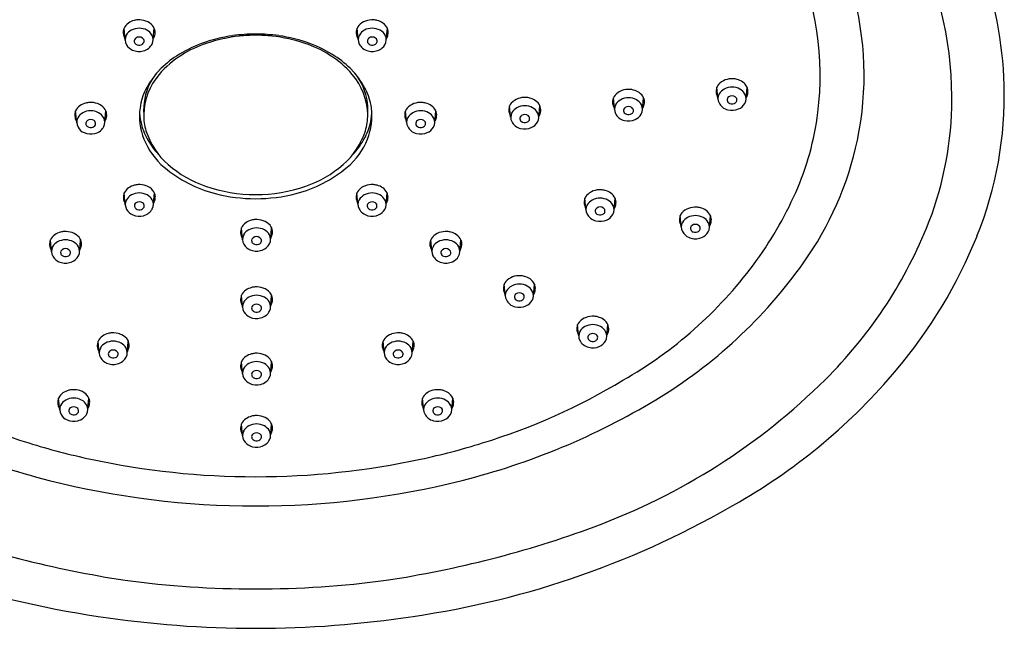
# Model space of a CAD drawing. Units: inches. Extents: x 4156.5 to 4163.5, y 199 to 251.3.
# Drawn here: x 4159 to 4162.9, y 243.5 to 245.9 of the extents above; entities that cross this region are included whole.
import ezdxf

# ---------------------------------------------------------------- set-up
doc = ezdxf.new("R2010")
doc.units = ezdxf.units.IN
doc.header["$LTSCALE"] = 0.64311
doc.header["$MEASUREMENT"] = 0
doc.layers.get('0').update_dxf_attribs({"color": 255, "linetype": 'CONTINUOUS'})

msp = doc.modelspace()

# ---------------------------------------------------------------- linework, layer by layer
for p, q in [((4159.4532, 245.8501), (4159.4489, 245.8975)), ((4159.5646, 245.8559), (4159.5683, 245.8976)), ((4160.3746, 245.8559), (4160.3708, 245.8976)), ((4160.486, 245.8501), (4160.4902, 245.8975)), ((4159.5643, 245.853), (4159.5646, 245.8559)), ((4160.3748, 245.853), (4160.3746, 245.8559)), ((4161.7972, 245.6231), (4161.7935, 245.6649)), ((4161.9086, 245.6173), (4161.9129, 245.6647)), ((4161.3879, 245.581), (4161.3841, 245.6228)), ((4161.4993, 245.5752), (4161.5035, 245.6227)), ((4161.7975, 245.6202), (4161.7972, 245.6231)), ((4160.9776, 245.5494), (4160.9738, 245.5911)), ((4161.089, 245.5436), (4161.0932, 245.591)), ((4161.3882, 245.5781), (4161.3879, 245.581)), ((4159.2617, 245.5238), (4159.2574, 245.5712)), ((4159.3731, 245.5296), (4159.3768, 245.5713)), ((4160.5661, 245.5296), (4160.5623, 245.5713)), ((4160.6774, 245.5238), (4160.6817, 245.5712)), ((4160.9778, 245.5465), (4160.9776, 245.5494)), ((4159.3728, 245.5267), (4159.3731, 245.5296)), ((4160.5663, 245.5267), (4160.5661, 245.5296)), ((4159.454, 245.1991), (4159.4498, 245.2465)), ((4159.5654, 245.2049), (4159.5692, 245.2466)), ((4160.3737, 245.2049), (4160.37, 245.2466)), ((4160.4851, 245.1991), (4160.4894, 245.2465)), ((4161.2754, 245.1843), (4161.2717, 245.2261)), ((4161.3868, 245.1785), (4161.3911, 245.2259)), ((4159.5651, 245.202), (4159.5654, 245.2049)), ((4160.374, 245.202), (4160.3737, 245.2049)), ((4161.2757, 245.1814), (4161.2754, 245.1843)), ((4161.6523, 245.1157), (4161.6485, 245.1574)), ((4161.7636, 245.1099), (4161.7679, 245.1573)), ((4159.9176, 245.0612), (4159.9133, 245.1086)), ((4160.029, 245.067), (4160.0327, 245.1087)), ((4161.6525, 245.1127), (4161.6523, 245.1157)), ((4159.1621, 245.0138), (4159.1579, 245.0612)), ((4159.2735, 245.0196), (4159.2773, 245.0613)), ((4160.0287, 245.064), (4160.029, 245.067)), ((4160.6656, 245.0196), (4160.6619, 245.0613)), ((4160.777, 245.0138), (4160.7813, 245.0612)), ((4159.2733, 245.0167), (4159.2735, 245.0196)), ((4160.6659, 245.0167), (4160.6656, 245.0196)), ((4160.9563, 244.8448), (4160.9525, 244.8866)), ((4161.0676, 244.839), (4161.0719, 244.8864)), ((4159.9176, 244.7948), (4159.9133, 244.8422)), ((4160.029, 244.8006), (4160.0327, 244.8423)), ((4160.9565, 244.8419), (4160.9563, 244.8448)), ((4160.0287, 244.7977), (4160.029, 244.8006)), ((4161.2466, 244.6846), (4161.2428, 244.7264)), ((4161.358, 244.6788), (4161.3622, 244.7262)), ((4161.2468, 244.6817), (4161.2466, 244.6846)), ((4159.3508, 244.6133), (4159.3465, 244.6607)), ((4159.4621, 244.6191), (4159.4659, 244.6609)), ((4160.477, 244.6191), (4160.4732, 244.6609)), ((4160.5884, 244.6133), (4160.5926, 244.6607)), ((4159.4619, 244.6162), (4159.4621, 244.6191)), ((4160.4773, 244.6162), (4160.477, 244.6191)), ((4159.9176, 244.5325), (4159.9133, 244.5799)), ((4160.029, 244.5383), (4160.0327, 244.58)), ((4160.0287, 244.5354), (4160.029, 244.5383)), ((4159.1944, 244.3886), (4159.1902, 244.436)), ((4159.3058, 244.3944), (4159.3096, 244.4362)), ((4160.6333, 244.3944), (4160.6296, 244.4362)), ((4160.7447, 244.3886), (4160.749, 244.436)), ((4159.3056, 244.3915), (4159.3058, 244.3944)), ((4160.6336, 244.3915), (4160.6333, 244.3944)), ((4159.9176, 244.2863), (4159.9133, 244.3337)), ((4160.029, 244.2921), (4160.0327, 244.3338)), ((4160.0287, 244.2892), (4160.029, 244.2921))]:
    msp.add_line(p, q)
for centre, radius, start, end in [((4161.2628, 245.6185), 1.4597, 358.6934, 25.5696), ((4161.0343, 245.7093), 1.1675, 352.8544, 24.5468), ((4161.3468, 245.6269), 1.5832, 1.6651, 20.0613), ((4161.1417, 245.7112), 1.234, 348.0556, 16.0032), ((4159.5076, 245.8573), 0.0733, 104.8599, 124.3746), ((4159.5078, 245.8565), 0.0741, 93.3377, 104.8599), ((4159.5082, 245.8489), 0.0817, 70.7005, 93.3377), ((4159.5146, 245.8673), 0.0622, 40.5133, 70.7005), ((4160.4245, 245.8673), 0.0622, 109.2995, 139.4867), ((4160.4309, 245.8489), 0.0817, 86.6623, 109.2995), ((4160.4314, 245.8565), 0.0741, 75.1401, 86.6623), ((4160.4316, 245.8573), 0.0733, 55.6254, 75.1401), ((4159.4885, 245.8807), 0.0431, 163.2243, 193.1205), ((4159.4782, 245.8837), 0.0324, 154.8875, 163.2243), ((4159.4948, 245.876), 0.0506, 124.3746, 154.8875), ((4159.5003, 245.8466), 0.0487, 117.8723, 151.0348), ((4159.5086, 245.8319), 0.0657, 61.968, 118.303), ((4159.5159, 245.8454), 0.0503, 30.0238, 61.968), ((4159.5304, 245.8808), 0.0415, 5.594, 40.5133), ((4160.4087, 245.8808), 0.0415, 139.4867, 174.406), ((4160.4233, 245.8454), 0.0503, 118.032, 149.9762), ((4160.4305, 245.8319), 0.0657, 61.697, 118.032), ((4160.4389, 245.8466), 0.0487, 28.9652, 62.1277), ((4160.4444, 245.876), 0.0506, 25.1125, 55.6254), ((4160.4609, 245.8837), 0.0324, 16.7757, 25.1125), ((4160.4507, 245.8807), 0.0431, 346.8795, 16.7757), ((4159.4944, 245.882), 0.0491, 193.1205, 211.8324), ((4159.4916, 245.8521), 0.0385, 152.008, 210.4431), ((4159.5026, 245.8471), 0.0135, 121.3903, 193.654), ((4159.5086, 245.84), 0.0228, 55.001, 125.0015), ((4159.5127, 245.8458), 0.0157, 26.6089, 55.001), ((4159.5148, 245.8468), 0.0133, 321.3809, 26.6089), ((4159.5276, 245.8522), 0.0367, 331.9505, 30.0238), ((4159.5059, 245.8896), 0.0677, 330.1054, 334.2888), ((4159.5178, 245.8839), 0.0545, 334.2888, 346.2299), ((4159.5305, 245.8808), 0.0414, 346.2299, 5.594), ((4159.9614, 245.2785), 0.5954, 97.9894, 110.2195), ((4159.9729, 245.2457), 0.6243, 96.1881, 108.5645), ((4159.9694, 245.2296), 0.645, 89.985, 98.0919), ((4159.9665, 245.3047), 0.565, 89.6905, 96.1881), ((4159.9697, 245.2296), 0.645, 81.9081, 90.015), ((4159.9726, 245.3047), 0.565, 83.8119, 90.3095), ((4159.9663, 245.2457), 0.6243, 71.4355, 83.8119), ((4159.9778, 245.2785), 0.5954, 69.7805, 82.0106), ((4160.4087, 245.8808), 0.0414, 174.406, 193.7701), ((4160.4213, 245.8839), 0.0545, 193.7701, 205.7112), ((4160.4333, 245.8896), 0.0677, 205.7112, 209.8946), ((4160.4116, 245.8522), 0.0367, 149.9762, 208.0495), ((4160.4243, 245.8468), 0.0133, 153.3911, 218.6191), ((4160.4264, 245.8458), 0.0157, 124.999, 153.3911), ((4160.4305, 245.84), 0.0228, 54.9985, 124.999), ((4160.4365, 245.8471), 0.0135, 346.346, 58.6097), ((4160.4475, 245.8521), 0.0385, 329.5569, 27.992), ((4160.4448, 245.882), 0.0491, 328.1676, 346.8795), ((4159.5028, 245.8584), 0.0513, 210.2277, 246.9448), ((4159.5087, 245.8709), 0.0651, 246.4708, 284.3136), ((4159.5038, 245.8474), 0.0148, 193.654, 235.9587), ((4159.5087, 245.8546), 0.0235, 235.9587, 290.3869), ((4159.5103, 245.8505), 0.0191, 290.3869, 321.3809), ((4159.514, 245.8576), 0.0509, 282.1415, 309.8904), ((4159.5113, 245.8608), 0.0551, 309.8904, 331.9505), ((4159.9259, 245.3734), 0.494, 110.1595, 123.0669), ((4159.9201, 245.403), 0.4584, 108.5645, 122.0093), ((4160.0191, 245.403), 0.4584, 57.9907, 71.4355), ((4160.0133, 245.3734), 0.494, 56.9331, 69.8405), ((4160.4278, 245.8608), 0.0551, 208.0495, 230.1096), ((4160.4251, 245.8576), 0.0509, 230.1096, 257.8585), ((4160.4289, 245.8505), 0.0191, 218.6191, 249.6131), ((4160.4305, 245.8709), 0.0651, 255.6864, 293.5292), ((4160.4304, 245.8546), 0.0235, 249.6131, 304.0413), ((4160.4353, 245.8474), 0.0148, 304.0413, 346.346), ((4160.4364, 245.8584), 0.0513, 293.0552, 329.7723), ((4159.887, 245.4559), 0.3959, 122.0093, 139.1301), ((4159.8694, 245.4604), 0.3904, 123.0848, 136.0721), ((4160.0522, 245.4559), 0.3959, 40.8699, 57.9907), ((4160.0697, 245.4604), 0.3904, 43.9279, 56.9152), ((4159.7769, 245.5511), 0.2504, 139.1301, 178.8021), ((4159.8405, 245.4974), 0.3442, 143.5736, 152.3691), ((4159.7153, 245.5994), 0.183, 133.9406, 153.8841), ((4160.2239, 245.5994), 0.183, 26.1159, 46.0594), ((4160.1622, 245.5511), 0.2504, 1.1979, 40.8699), ((4160.0986, 245.4974), 0.3442, 27.6309, 36.4264), ((4161.8472, 245.6346), 0.0622, 109.2995, 139.4867), ((4161.8536, 245.6162), 0.0817, 86.6623, 109.2995), ((4161.854, 245.6238), 0.0741, 75.1401, 86.6623), ((4161.8542, 245.6245), 0.0733, 55.6254, 75.1401), ((4159.7334, 245.5535), 0.2233, 152.3691, 172.4169), ((4159.7699, 245.5726), 0.2438, 153.8841, 183.8196), ((4160.1693, 245.5726), 0.2438, 356.1804, 26.1159), ((4160.2058, 245.5535), 0.2233, 7.5831, 27.6309), ((4161.4443, 245.5741), 0.0817, 86.6623, 109.2995), ((4161.4447, 245.5817), 0.0741, 75.1401, 86.6623), ((4161.8314, 245.648), 0.0415, 139.4867, 174.406), ((4161.846, 245.6127), 0.0503, 118.032, 149.9762), ((4161.8532, 245.5991), 0.0657, 61.697, 118.032), ((4161.8615, 245.6138), 0.0487, 28.9652, 62.1277), ((4161.867, 245.6432), 0.0506, 25.1125, 55.6254), ((4161.8836, 245.651), 0.0324, 16.7757, 25.1125), ((4161.8733, 245.6479), 0.0431, 346.8795, 16.7757), ((4161.4547, 245.63), 1.4752, 337.9422, 1.6651), ((4161.0275, 245.5608), 0.0622, 109.2995, 139.4867), ((4161.0339, 245.5424), 0.0817, 86.6623, 109.2995), ((4161.0344, 245.5501), 0.0741, 75.1401, 86.6623), ((4161.0346, 245.5508), 0.0733, 55.6254, 75.1401), ((4161.4221, 245.6059), 0.0415, 139.4867, 174.406), ((4161.4378, 245.5925), 0.0622, 109.2995, 139.4867), ((4161.4366, 245.5706), 0.0503, 118.032, 149.9762), ((4161.4438, 245.557), 0.0657, 61.697, 118.032), ((4161.4449, 245.5825), 0.0733, 55.6254, 75.1401), ((4161.4522, 245.5718), 0.0487, 28.9652, 62.1277), ((4161.4577, 245.6012), 0.0506, 25.1125, 55.6254), ((4161.4742, 245.6089), 0.0324, 16.7757, 25.1125), ((4161.464, 245.6058), 0.0431, 346.8795, 16.7757), ((4161.8314, 245.648), 0.0414, 174.406, 193.7701), ((4161.844, 245.6511), 0.0545, 193.7701, 205.7112), ((4161.8559, 245.6569), 0.0677, 205.7112, 209.8946), ((4161.8342, 245.6195), 0.0367, 149.9762, 208.0495), ((4161.847, 245.6141), 0.0133, 153.3911, 218.6191), ((4161.8491, 245.613), 0.0157, 124.999, 153.3911), ((4161.8532, 245.6072), 0.0228, 54.9985, 124.999), ((4161.8592, 245.6143), 0.0135, 346.346, 58.6097), ((4161.8702, 245.6194), 0.0385, 329.5569, 27.992), ((4161.8675, 245.6493), 0.0491, 328.1676, 346.8795), ((4159.3033, 245.5497), 0.0506, 124.3746, 154.8875), ((4159.3161, 245.531), 0.0733, 104.8599, 124.3746), ((4159.3163, 245.5302), 0.0741, 93.3377, 104.8599), ((4159.3167, 245.5226), 0.0817, 70.7005, 93.3377), ((4159.3232, 245.541), 0.0622, 40.5133, 70.7005), ((4159.3389, 245.5545), 0.0415, 5.594, 40.5133), ((4159.7552, 245.5506), 0.2453, 172.4169, 201.913), ((4160.1839, 245.5506), 0.2453, 338.087, 7.5831), ((4160.6002, 245.5545), 0.0415, 139.4867, 174.406), ((4160.616, 245.541), 0.0622, 109.2995, 139.4867), ((4160.6224, 245.5226), 0.0817, 86.6623, 109.2995), ((4160.6229, 245.5302), 0.0741, 75.1401, 86.6623), ((4160.6231, 245.531), 0.0733, 55.6254, 75.1401), ((4160.6359, 245.5497), 0.0506, 25.1125, 55.6254), ((4161.0117, 245.5743), 0.0414, 174.406, 193.7701), ((4161.0117, 245.5743), 0.0415, 139.4867, 174.406), ((4161.0263, 245.5389), 0.0503, 118.032, 149.9762), ((4161.0335, 245.5254), 0.0657, 61.697, 118.032), ((4161.0419, 245.5401), 0.0487, 28.9652, 62.1277), ((4161.0474, 245.5695), 0.0506, 25.1125, 55.6254), ((4161.0639, 245.5773), 0.0324, 16.7757, 25.1125), ((4161.0537, 245.5742), 0.0431, 346.8795, 16.7757), ((4161.422, 245.6059), 0.0414, 174.406, 193.7701), ((4161.4347, 245.609), 0.0545, 193.7701, 205.7112), ((4161.4466, 245.6148), 0.0677, 205.7112, 209.8946), ((4161.4249, 245.5774), 0.0367, 149.9762, 208.0495), ((4161.4377, 245.572), 0.0133, 153.3911, 218.6191), ((4161.4398, 245.5709), 0.0157, 124.999, 153.3911), ((4161.4438, 245.5651), 0.0228, 54.9985, 124.999), ((4161.4499, 245.5722), 0.0135, 346.346, 58.6097), ((4161.4608, 245.5773), 0.0385, 329.5569, 27.992), ((4161.4581, 245.6072), 0.0491, 328.1676, 346.8795), ((4161.8505, 245.6281), 0.0551, 208.0495, 230.1096), ((4161.8478, 245.6249), 0.0509, 230.1096, 257.8585), ((4161.8515, 245.6177), 0.0191, 218.6191, 249.6131), ((4161.8531, 245.6382), 0.0651, 255.6864, 293.5292), ((4161.8531, 245.6219), 0.0235, 249.6131, 304.0413), ((4161.858, 245.6146), 0.0148, 304.0413, 346.346), ((4161.859, 245.6257), 0.0513, 293.0552, 329.7723), ((4161.3826, 245.6157), 1.3398, 337.6881, 358.6934), ((4159.297, 245.5544), 0.0431, 163.2243, 193.1205), ((4159.3029, 245.5557), 0.0491, 193.1205, 211.8324), ((4159.2868, 245.5574), 0.0324, 154.8875, 163.2243), ((4159.3002, 245.5258), 0.0385, 152.008, 210.4431), ((4159.3088, 245.5203), 0.0487, 117.8723, 151.0348), ((4159.3171, 245.5055), 0.0657, 61.968, 118.303), ((4159.3244, 245.5191), 0.0503, 30.0238, 61.968), ((4159.3361, 245.5259), 0.0367, 331.9505, 30.0238), ((4159.3263, 245.5576), 0.0545, 334.2888, 346.2299), ((4159.339, 245.5545), 0.0414, 346.2299, 5.594), ((4159.7442, 245.578), 0.2347, 184.0482, 194.8339), ((4159.726, 245.5522), 0.1994, 178.8021, 197.4166), ((4160.2132, 245.5522), 0.1994, 342.5834, 1.1979), ((4160.1949, 245.578), 0.2347, 345.1661, 355.9518), ((4160.6002, 245.5545), 0.0414, 174.406, 193.7701), ((4160.6128, 245.5576), 0.0545, 193.7701, 205.7112), ((4160.6031, 245.5259), 0.0367, 149.9762, 208.0495), ((4160.6148, 245.5191), 0.0503, 118.032, 149.9762), ((4160.622, 245.5055), 0.0657, 61.697, 118.032), ((4160.6304, 245.5203), 0.0487, 28.9652, 62.1277), ((4160.639, 245.5258), 0.0385, 329.5569, 27.992), ((4160.6363, 245.5557), 0.0491, 328.1676, 346.8795), ((4160.6524, 245.5574), 0.0324, 16.7757, 25.1125), ((4160.6422, 245.5544), 0.0431, 346.8795, 16.7757), ((4161.0243, 245.5774), 0.0545, 193.7701, 205.7112), ((4161.0363, 245.5831), 0.0677, 205.7112, 209.8946), ((4161.0146, 245.5457), 0.0367, 149.9762, 208.0495), ((4161.0273, 245.5404), 0.0133, 153.3911, 218.6191), ((4161.0294, 245.5393), 0.0157, 124.999, 153.3911), ((4161.0335, 245.5335), 0.0228, 54.9985, 124.999), ((4161.0395, 245.5406), 0.0135, 346.346, 58.6097), ((4161.0383, 245.5409), 0.0148, 304.0413, 346.346), ((4161.0505, 245.5456), 0.0385, 329.5569, 27.992), ((4161.0478, 245.5756), 0.0491, 328.1676, 346.8795), ((4161.4411, 245.586), 0.0551, 208.0495, 230.1096), ((4161.4384, 245.5828), 0.0509, 230.1096, 257.8585), ((4161.4422, 245.5756), 0.0191, 218.6191, 249.6131), ((4161.4437, 245.5798), 0.0235, 249.6131, 304.0413), ((4161.4486, 245.5725), 0.0148, 304.0413, 346.346), ((4161.4497, 245.5836), 0.0513, 293.0552, 329.7723), ((4161.0795, 245.7036), 1.122, 336.0783, 352.8544), ((4159.3113, 245.5321), 0.0513, 210.2277, 246.9448), ((4159.3111, 245.5208), 0.0135, 121.3903, 193.654), ((4159.3124, 245.5211), 0.0148, 193.654, 235.9587), ((4159.3171, 245.5137), 0.0228, 55.001, 125.0015), ((4159.3173, 245.5283), 0.0235, 235.9587, 290.3869), ((4159.3188, 245.5242), 0.0191, 290.3869, 321.3809), ((4159.3212, 245.5195), 0.0157, 26.6089, 55.001), ((4159.3233, 245.5205), 0.0133, 321.3809, 26.6089), ((4159.3199, 245.5345), 0.0551, 309.8904, 331.9505), ((4159.3144, 245.5633), 0.0677, 330.1054, 334.2888), ((4159.7633, 245.583), 0.2544, 194.8339, 210.6636), ((4160.1759, 245.583), 0.2544, 329.3364, 345.1661), ((4160.6248, 245.5633), 0.0677, 205.7112, 209.8946), ((4160.6193, 245.5345), 0.0551, 208.0495, 230.1096), ((4160.6158, 245.5205), 0.0133, 153.3911, 218.6191), ((4160.6179, 245.5195), 0.0157, 124.999, 153.3911), ((4160.6203, 245.5242), 0.0191, 218.6191, 249.6131), ((4160.622, 245.5137), 0.0228, 54.9985, 124.999), ((4160.6219, 245.5283), 0.0235, 249.6131, 304.0413), ((4160.628, 245.5208), 0.0135, 346.346, 58.6097), ((4160.6268, 245.5211), 0.0148, 304.0413, 346.346), ((4160.6279, 245.5321), 0.0513, 293.0552, 329.7723), ((4161.0308, 245.5544), 0.0551, 208.0495, 230.1096), ((4161.0281, 245.5511), 0.0509, 230.1096, 257.8585), ((4161.0319, 245.544), 0.0191, 218.6191, 249.6131), ((4161.0335, 245.5644), 0.0651, 255.6864, 293.5292), ((4161.0334, 245.5481), 0.0235, 249.6131, 304.0413), ((4161.0394, 245.552), 0.0513, 293.0552, 329.7723), ((4161.4438, 245.5961), 0.0651, 255.6864, 293.5292), ((4159.3172, 245.5446), 0.0651, 246.4708, 284.3136), ((4159.3226, 245.5313), 0.0509, 282.1415, 309.8904), ((4159.7896, 245.5644), 0.2824, 201.913, 229.9736), ((4159.8146, 245.58), 0.2923, 197.4166, 229.2876), ((4160.1245, 245.58), 0.2923, 310.7124, 342.5834), ((4160.1496, 245.5644), 0.2824, 310.0264, 338.087), ((4160.6166, 245.5313), 0.0509, 230.1096, 257.8585), ((4160.622, 245.5446), 0.0651, 255.6864, 293.5292), ((4159.8173, 245.615), 0.3171, 210.6636, 222.9259), ((4160.1219, 245.615), 0.3171, 317.0741, 329.3364), ((4161.0747, 245.7254), 1.3025, 324.5606, 348.0556), ((4159.9381, 245.7413), 0.5134, 229.9736, 255.5341), ((4159.9206, 245.7032), 0.4548, 229.2876, 250.8727), ((4160.001, 245.7413), 0.5134, 284.4659, 310.0264), ((4160.0186, 245.7032), 0.4548, 289.1273, 310.7124), ((4159.4956, 245.225), 0.0506, 124.3746, 154.8875), ((4159.5084, 245.2063), 0.0733, 104.8599, 124.3746), ((4159.5086, 245.2055), 0.0741, 93.3377, 104.8599), ((4159.509, 245.1979), 0.0817, 70.7005, 93.3377), ((4159.5155, 245.2163), 0.0622, 40.5133, 70.7005), ((4159.969, 245.8428), 0.6026, 250.8727, 270.0547), ((4159.9701, 245.8428), 0.6026, 269.9453, 289.1273), ((4160.4237, 245.2163), 0.0622, 109.2995, 139.4867), ((4160.4301, 245.1979), 0.0817, 86.6623, 109.2995), ((4160.4305, 245.2055), 0.0741, 75.1401, 86.6623), ((4160.4307, 245.2063), 0.0733, 55.6254, 75.1401), ((4160.4435, 245.225), 0.0506, 25.1125, 55.6254), ((4159.4893, 245.2297), 0.0431, 163.2243, 193.1205), ((4159.4791, 245.2327), 0.0324, 154.8875, 163.2243), ((4159.5011, 245.1956), 0.0487, 117.8723, 151.0348), ((4159.5095, 245.1808), 0.0657, 61.968, 118.303), ((4159.5167, 245.1944), 0.0503, 30.0238, 61.968), ((4159.5312, 245.2298), 0.0415, 5.594, 40.5133), ((4159.5313, 245.2298), 0.0414, 346.2299, 5.594), ((4159.9692, 245.8618), 0.6378, 255.5341, 270.0295), ((4159.9699, 245.8618), 0.6378, 269.9705, 284.4659), ((4160.4079, 245.2298), 0.0414, 174.406, 193.7701), ((4160.4079, 245.2298), 0.0415, 139.4867, 174.406), ((4160.4225, 245.1944), 0.0503, 118.032, 149.9762), ((4160.4297, 245.1808), 0.0657, 61.697, 118.032), ((4160.438, 245.1956), 0.0487, 28.9652, 62.1277), ((4160.4601, 245.2327), 0.0324, 16.7757, 25.1125), ((4160.4498, 245.2297), 0.0431, 346.8795, 16.7757), ((4161.3096, 245.2092), 0.0415, 139.4867, 174.406), ((4161.3253, 245.1958), 0.0622, 109.2995, 139.4867), ((4161.3314, 245.1603), 0.0657, 61.697, 118.032), ((4161.3318, 245.1774), 0.0817, 86.6623, 109.2995), ((4161.3322, 245.185), 0.0741, 75.1401, 86.6623), ((4161.3324, 245.1858), 0.0733, 55.6254, 75.1401), ((4161.3452, 245.2045), 0.0506, 25.1125, 55.6254), ((4161.3617, 245.2122), 0.0324, 16.7757, 25.1125), ((4160.7454, 245.8518), 1.4874, 323.2758, 336.0783), ((4159.4952, 245.231), 0.0491, 193.1205, 211.8324), ((4159.4925, 245.2011), 0.0385, 152.008, 210.4431), ((4159.5034, 245.1961), 0.0135, 121.3903, 193.654), ((4159.5047, 245.1964), 0.0148, 193.654, 235.9587), ((4159.5094, 245.189), 0.0228, 55.001, 125.0015), ((4159.5111, 245.1994), 0.0191, 290.3869, 321.3809), ((4159.5135, 245.1948), 0.0157, 26.6089, 55.001), ((4159.5156, 245.1958), 0.0133, 321.3809, 26.6089), ((4159.5284, 245.2012), 0.0367, 331.9505, 30.0238), ((4159.5067, 245.2386), 0.0677, 330.1054, 334.2888), ((4159.5186, 245.2329), 0.0545, 334.2888, 346.2299), ((4160.4205, 245.2329), 0.0545, 193.7701, 205.7112), ((4160.4324, 245.2386), 0.0677, 205.7112, 209.8946), ((4160.4107, 245.2012), 0.0367, 149.9762, 208.0495), ((4160.4235, 245.1958), 0.0133, 153.3911, 218.6191), ((4160.4256, 245.1948), 0.0157, 124.999, 153.3911), ((4160.428, 245.1994), 0.0191, 218.6191, 249.6131), ((4160.4297, 245.189), 0.0228, 54.9985, 124.999), ((4160.4357, 245.1961), 0.0135, 346.346, 58.6097), ((4160.4345, 245.1964), 0.0148, 304.0413, 346.346), ((4160.4467, 245.2011), 0.0385, 329.5569, 27.992), ((4160.444, 245.231), 0.0491, 328.1676, 346.8795), ((4161.3095, 245.2092), 0.0414, 174.406, 193.7701), ((4161.3222, 245.2123), 0.0545, 193.7701, 205.7112), ((4161.3341, 245.2181), 0.0677, 205.7112, 209.8946), ((4161.3124, 245.1807), 0.0367, 149.9762, 208.0495), ((4161.3241, 245.1739), 0.0503, 118.032, 149.9762), ((4161.3273, 245.1742), 0.0157, 124.999, 153.3911), ((4161.3314, 245.1684), 0.0228, 54.9985, 124.999), ((4161.3374, 245.1755), 0.0135, 346.346, 58.6097), ((4161.3397, 245.1751), 0.0487, 28.9652, 62.1277), ((4161.3484, 245.1806), 0.0385, 329.5569, 27.992), ((4161.3456, 245.2105), 0.0491, 328.1676, 346.8795), ((4161.3515, 245.2091), 0.0431, 346.8795, 16.7757), ((4161.7086, 245.1087), 0.0817, 86.6623, 109.2995), ((4161.7091, 245.1163), 0.0741, 75.1401, 86.6623), ((4161.7093, 245.1171), 0.0733, 55.6254, 75.1401), ((4159.5036, 245.2074), 0.0513, 210.2277, 246.9448), ((4159.5095, 245.2199), 0.0651, 246.4708, 284.3136), ((4159.5096, 245.2036), 0.0235, 235.9587, 290.3869), ((4159.5149, 245.2066), 0.0509, 282.1415, 309.8904), ((4159.5122, 245.2098), 0.0551, 309.8904, 331.9505), ((4160.427, 245.2098), 0.0551, 208.0495, 230.1096), ((4160.4243, 245.2066), 0.0509, 230.1096, 257.8585), ((4160.4296, 245.2199), 0.0651, 255.6864, 293.5292), ((4160.4296, 245.2036), 0.0235, 249.6131, 304.0413), ((4160.4355, 245.2074), 0.0513, 293.0552, 329.7723), ((4161.3286, 245.1893), 0.0551, 208.0495, 230.1096), ((4161.3252, 245.1753), 0.0133, 153.3911, 218.6191), ((4161.3297, 245.1789), 0.0191, 218.6191, 249.6131), ((4161.3313, 245.1831), 0.0235, 249.6131, 304.0413), ((4161.3362, 245.1758), 0.0148, 304.0413, 346.346), ((4161.3372, 245.1869), 0.0513, 293.0552, 329.7723), ((4161.6864, 245.1406), 0.0415, 139.4867, 174.406), ((4161.7022, 245.1271), 0.0622, 109.2995, 139.4867), ((4161.701, 245.1052), 0.0503, 118.032, 149.9762), ((4161.7082, 245.0916), 0.0657, 61.697, 118.032), ((4161.7166, 245.1064), 0.0487, 28.9652, 62.1277), ((4161.7221, 245.1358), 0.0506, 25.1125, 55.6254), ((4161.7386, 245.1435), 0.0324, 16.7757, 25.1125), ((4161.7284, 245.1404), 0.0431, 346.8795, 16.7757), ((4159.9426, 245.0948), 0.0324, 154.8875, 163.2243), ((4159.9592, 245.0871), 0.0506, 124.3746, 154.8875), ((4159.9719, 245.0684), 0.0733, 104.8599, 124.3746), ((4159.973, 245.0429), 0.0657, 61.968, 118.303), ((4159.9721, 245.0676), 0.0741, 93.3377, 104.8599), ((4159.9726, 245.06), 0.0817, 70.7005, 93.3377), ((4159.979, 245.0784), 0.0622, 40.5133, 70.7005), ((4159.9948, 245.0919), 0.0415, 5.594, 40.5133), ((4161.3259, 245.1861), 0.0509, 230.1096, 257.8585), ((4161.3313, 245.1994), 0.0651, 255.6864, 293.5292), ((4161.6864, 245.1406), 0.0414, 174.406, 193.7701), ((4161.699, 245.1437), 0.0545, 193.7701, 205.7112), ((4161.711, 245.1494), 0.0677, 205.7112, 209.8946), ((4161.6893, 245.112), 0.0367, 149.9762, 208.0495), ((4161.702, 245.1066), 0.0133, 153.3911, 218.6191), ((4161.7041, 245.1056), 0.0157, 124.999, 153.3911), ((4161.7082, 245.0997), 0.0228, 54.9985, 124.999), ((4161.7142, 245.1069), 0.0135, 346.346, 58.6097), ((4161.7252, 245.1119), 0.0385, 329.5569, 27.992), ((4161.7225, 245.1418), 0.0491, 328.1676, 346.8795), ((4159.2037, 245.0397), 0.0506, 124.3746, 154.8875), ((4159.2165, 245.021), 0.0733, 104.8599, 124.3746), ((4159.2167, 245.0203), 0.0741, 93.3377, 104.8599), ((4159.2172, 245.0126), 0.0817, 70.7005, 93.3377), ((4159.2236, 245.031), 0.0622, 40.5133, 70.7005), ((4159.2394, 245.0445), 0.0415, 5.594, 40.5133), ((4159.9528, 245.0918), 0.0431, 163.2243, 193.1205), ((4159.9587, 245.0931), 0.0491, 193.1205, 211.8324), ((4159.956, 245.0632), 0.0385, 152.008, 210.4431), ((4159.9646, 245.0577), 0.0487, 117.8723, 151.0348), ((4159.967, 245.0582), 0.0135, 121.3903, 193.654), ((4159.973, 245.0511), 0.0228, 55.001, 125.0015), ((4159.9771, 245.0569), 0.0157, 26.6089, 55.001), ((4159.9802, 245.0565), 0.0503, 30.0238, 61.968), ((4159.9919, 245.0633), 0.0367, 331.9505, 30.0238), ((4159.9703, 245.1007), 0.0677, 330.1054, 334.2888), ((4159.9822, 245.095), 0.0545, 334.2888, 346.2299), ((4159.9948, 245.0919), 0.0414, 346.2299, 5.594), ((4160.6998, 245.0445), 0.0415, 139.4867, 174.406), ((4160.7155, 245.031), 0.0622, 109.2995, 139.4867), ((4160.722, 245.0126), 0.0817, 86.6623, 109.2995), ((4160.7224, 245.0203), 0.0741, 75.1401, 86.6623), ((4160.7226, 245.021), 0.0733, 55.6254, 75.1401), ((4160.7354, 245.0397), 0.0506, 25.1125, 55.6254), ((4161.7055, 245.1206), 0.0551, 208.0495, 230.1096), ((4161.7028, 245.1174), 0.0509, 230.1096, 257.8585), ((4161.7065, 245.1102), 0.0191, 218.6191, 249.6131), ((4161.7082, 245.1307), 0.0651, 255.6864, 293.5292), ((4161.7081, 245.1144), 0.0235, 249.6131, 304.0413), ((4161.713, 245.1072), 0.0148, 304.0413, 346.346), ((4161.7141, 245.1182), 0.0513, 293.0552, 329.7723), ((4160.9496, 245.7934), 1.8079, 314.7652, 337.6881), ((4160.9928, 245.8172), 1.9737, 319.9784, 337.9422), ((4159.1974, 245.0444), 0.0431, 163.2243, 193.1205), ((4159.2033, 245.0457), 0.0491, 193.1205, 211.8324), ((4159.1872, 245.0475), 0.0324, 154.8875, 163.2243), ((4159.2006, 245.0158), 0.0385, 152.008, 210.4431), ((4159.2092, 245.0103), 0.0487, 117.8723, 151.0348), ((4159.2176, 244.9956), 0.0657, 61.968, 118.303), ((4159.2248, 245.0091), 0.0503, 30.0238, 61.968), ((4159.2365, 245.0159), 0.0367, 331.9505, 30.0238), ((4159.2268, 245.0476), 0.0545, 334.2888, 346.2299), ((4159.2394, 245.0445), 0.0414, 346.2299, 5.594), ((4159.9672, 245.0695), 0.0513, 210.2277, 246.9448), ((4159.9682, 245.0585), 0.0148, 193.654, 235.9587), ((4159.9731, 245.0657), 0.0235, 235.9587, 290.3869), ((4159.9747, 245.0615), 0.0191, 290.3869, 321.3809), ((4159.9792, 245.0579), 0.0133, 321.3809, 26.6089), ((4159.9757, 245.0719), 0.0551, 309.8904, 331.9505), ((4160.6997, 245.0445), 0.0414, 174.406, 193.7701), ((4160.7124, 245.0476), 0.0545, 193.7701, 205.7112), ((4160.7026, 245.0159), 0.0367, 149.9762, 208.0495), ((4160.7143, 245.0091), 0.0503, 118.032, 149.9762), ((4160.7216, 244.9956), 0.0657, 61.697, 118.032), ((4160.7299, 245.0103), 0.0487, 28.9652, 62.1277), ((4160.7386, 245.0158), 0.0385, 329.5569, 27.992), ((4160.7358, 245.0457), 0.0491, 328.1676, 346.8795), ((4160.7519, 245.0475), 0.0324, 16.7757, 25.1125), ((4160.7417, 245.0444), 0.0431, 346.8795, 16.7757), ((4159.2117, 245.0221), 0.0513, 210.2277, 246.9448), ((4159.2115, 245.0108), 0.0135, 121.3903, 193.654), ((4159.2128, 245.0111), 0.0148, 193.654, 235.9587), ((4159.2176, 245.0037), 0.0228, 55.001, 125.0015), ((4159.2177, 245.0183), 0.0235, 235.9587, 290.3869), ((4159.2192, 245.0142), 0.0191, 290.3869, 321.3809), ((4159.2216, 245.0095), 0.0157, 26.6089, 55.001), ((4159.2238, 245.0106), 0.0133, 321.3809, 26.6089), ((4159.2203, 245.0246), 0.0551, 309.8904, 331.9505), ((4159.2148, 245.0533), 0.0677, 330.1054, 334.2888), ((4159.973, 245.082), 0.0651, 246.4708, 284.3136), ((4159.9784, 245.0687), 0.0509, 282.1415, 309.8904), ((4160.7243, 245.0533), 0.0677, 205.7112, 209.8946), ((4160.7188, 245.0246), 0.0551, 208.0495, 230.1096), ((4160.7154, 245.0106), 0.0133, 153.3911, 218.6191), ((4160.7175, 245.0095), 0.0157, 124.999, 153.3911), ((4160.7199, 245.0142), 0.0191, 218.6191, 249.6131), ((4160.7216, 245.0037), 0.0228, 54.9985, 124.999), ((4160.7215, 245.0183), 0.0235, 249.6131, 304.0413), ((4160.7276, 245.0108), 0.0135, 346.346, 58.6097), ((4160.7264, 245.0111), 0.0148, 304.0413, 346.346), ((4160.7274, 245.0221), 0.0513, 293.0552, 329.7723), ((4159.2176, 245.0346), 0.0651, 246.4708, 284.3136), ((4159.223, 245.0213), 0.0509, 282.1415, 309.8904), ((4160.7161, 245.0213), 0.0509, 230.1096, 257.8585), ((4160.7215, 245.0346), 0.0651, 255.6864, 293.5292), ((4160.5896, 245.9681), 1.6819, 299.6671, 323.2758), ((4160.5446, 246.1026), 1.9531, 301.0393, 324.5606), ((4161.0062, 244.8562), 0.0622, 109.2995, 139.4867), ((4161.0126, 244.8379), 0.0817, 86.6623, 109.2995), ((4161.0131, 244.8455), 0.0741, 75.1401, 86.6623), ((4161.0133, 244.8462), 0.0733, 55.6254, 75.1401), ((4159.9721, 244.8013), 0.0741, 93.3377, 104.8599), ((4159.9726, 244.7937), 0.0817, 70.7005, 93.3377), ((4160.9904, 244.8697), 0.0415, 139.4867, 174.406), ((4161.005, 244.8344), 0.0503, 118.032, 149.9762), ((4161.0122, 244.8208), 0.0657, 61.697, 118.032), ((4161.0206, 244.8355), 0.0487, 28.9652, 62.1277), ((4161.0261, 244.8649), 0.0506, 25.1125, 55.6254), ((4161.0426, 244.8727), 0.0324, 16.7757, 25.1125), ((4161.0324, 244.8696), 0.0431, 346.8795, 16.7757), ((4159.9528, 244.8254), 0.0431, 163.2243, 193.1205), ((4159.9426, 244.8285), 0.0324, 154.8875, 163.2243), ((4159.9592, 244.8207), 0.0506, 124.3746, 154.8875), ((4159.9719, 244.802), 0.0733, 104.8599, 124.3746), ((4159.973, 244.7766), 0.0657, 61.968, 118.303), ((4159.979, 244.812), 0.0622, 40.5133, 70.7005), ((4159.9948, 244.8255), 0.0415, 5.594, 40.5133), ((4160.9904, 244.8697), 0.0414, 174.406, 193.7701), ((4161.003, 244.8728), 0.0545, 193.7701, 205.7112), ((4161.015, 244.8786), 0.0677, 205.7112, 209.8946), ((4160.9933, 244.8411), 0.0367, 149.9762, 208.0495), ((4161.006, 244.8358), 0.0133, 153.3911, 218.6191), ((4161.0081, 244.8347), 0.0157, 124.999, 153.3911), ((4161.0122, 244.8289), 0.0228, 54.9985, 124.999), ((4161.0182, 244.836), 0.0135, 346.346, 58.6097), ((4161.0292, 244.841), 0.0385, 329.5569, 27.992), ((4161.0265, 244.871), 0.0491, 328.1676, 346.8795), ((4159.9587, 244.8268), 0.0491, 193.1205, 211.8324), ((4159.956, 244.7968), 0.0385, 152.008, 210.4431), ((4159.9646, 244.7913), 0.0487, 117.8723, 151.0348), ((4159.967, 244.7918), 0.0135, 121.3903, 193.654), ((4159.973, 244.7847), 0.0228, 55.001, 125.0015), ((4159.9771, 244.7905), 0.0157, 26.6089, 55.001), ((4159.9792, 244.7916), 0.0133, 321.3809, 26.6089), ((4159.9802, 244.7901), 0.0503, 30.0238, 61.968), ((4159.9919, 244.7969), 0.0367, 331.9505, 30.0238), ((4159.9703, 244.8343), 0.0677, 330.1054, 334.2888), ((4159.9822, 244.8286), 0.0545, 334.2888, 346.2299), ((4159.9948, 244.8255), 0.0414, 346.2299, 5.594), ((4161.0095, 244.8498), 0.0551, 208.0495, 230.1096), ((4161.0068, 244.8465), 0.0509, 230.1096, 257.8585), ((4161.0105, 244.8394), 0.0191, 218.6191, 249.6131), ((4161.0122, 244.8598), 0.0651, 255.6864, 293.5292), ((4161.0121, 244.8436), 0.0235, 249.6131, 304.0413), ((4161.017, 244.8363), 0.0148, 304.0413, 346.346), ((4161.0181, 244.8474), 0.0513, 293.0552, 329.7723), ((4159.9672, 244.8032), 0.0513, 210.2277, 246.9448), ((4159.9682, 244.7921), 0.0148, 193.654, 235.9587), ((4159.9731, 244.7993), 0.0235, 235.9587, 290.3869), ((4159.9747, 244.7952), 0.0191, 290.3869, 321.3809), ((4159.9784, 244.8023), 0.0509, 282.1415, 309.8904), ((4159.9757, 244.8056), 0.0551, 309.8904, 331.9505), ((4161.3029, 244.6777), 0.0817, 86.6623, 109.2995), ((4161.3034, 244.6853), 0.0741, 75.1401, 86.6623), ((4159.973, 244.8156), 0.0651, 246.4708, 284.3136), ((4161.2807, 244.7095), 0.0415, 139.4867, 174.406), ((4161.2965, 244.6961), 0.0622, 109.2995, 139.4867), ((4161.3025, 244.6606), 0.0657, 61.697, 118.032), ((4161.3036, 244.6861), 0.0733, 55.6254, 75.1401), ((4161.3164, 244.7048), 0.0506, 25.1125, 55.6254), ((4161.3329, 244.7125), 0.0324, 16.7757, 25.1125), ((4161.3227, 244.7094), 0.0431, 346.8795, 16.7757), ((4159.3923, 244.6392), 0.0506, 124.3746, 154.8875), ((4159.4051, 244.6205), 0.0733, 104.8599, 124.3746), ((4159.4053, 244.6198), 0.0741, 93.3377, 104.8599), ((4159.4058, 244.6122), 0.0817, 70.7005, 93.3377), ((4159.4122, 244.6305), 0.0622, 40.5133, 70.7005), ((4160.5269, 244.6305), 0.0622, 109.2995, 139.4867), ((4160.5334, 244.6122), 0.0817, 86.6623, 109.2995), ((4160.5338, 244.6198), 0.0741, 75.1401, 86.6623), ((4160.534, 244.6205), 0.0733, 55.6254, 75.1401), ((4160.5468, 244.6392), 0.0506, 25.1125, 55.6254), ((4161.2807, 244.7095), 0.0414, 174.406, 193.7701), ((4161.2933, 244.7126), 0.0545, 193.7701, 205.7112), ((4161.3053, 244.7184), 0.0677, 205.7112, 209.8946), ((4161.2836, 244.681), 0.0367, 149.9762, 208.0495), ((4161.2953, 244.6742), 0.0503, 118.032, 149.9762), ((4161.2963, 244.6756), 0.0133, 153.3911, 218.6191), ((4161.2984, 244.6745), 0.0157, 124.999, 153.3911), ((4161.3025, 244.6687), 0.0228, 54.9985, 124.999), ((4161.3085, 244.6758), 0.0135, 346.346, 58.6097), ((4161.3109, 244.6754), 0.0487, 28.9652, 62.1277), ((4161.3195, 244.6809), 0.0385, 329.5569, 27.992), ((4161.3168, 244.7108), 0.0491, 328.1676, 346.8795), ((4159.386, 244.6439), 0.0431, 163.2243, 193.1205), ((4159.3758, 244.647), 0.0324, 154.8875, 163.2243), ((4159.3978, 244.6098), 0.0487, 117.8723, 151.0348), ((4159.4062, 244.5951), 0.0657, 61.968, 118.303), ((4159.4134, 244.6087), 0.0503, 30.0238, 61.968), ((4159.428, 244.644), 0.0415, 5.594, 40.5133), ((4159.428, 244.644), 0.0414, 346.2299, 5.594), ((4160.5111, 244.644), 0.0414, 174.406, 193.7701), ((4160.5112, 244.644), 0.0415, 139.4867, 174.406), ((4160.5257, 244.6087), 0.0503, 118.032, 149.9762), ((4160.5329, 244.5951), 0.0657, 61.697, 118.032), ((4160.5413, 244.6098), 0.0487, 28.9652, 62.1277), ((4160.5633, 244.647), 0.0324, 16.7757, 25.1125), ((4160.5531, 244.6439), 0.0431, 346.8795, 16.7757), ((4161.2998, 244.6896), 0.0551, 208.0495, 230.1096), ((4161.2971, 244.6864), 0.0509, 230.1096, 257.8585), ((4161.3009, 244.6792), 0.0191, 218.6191, 249.6131), ((4161.3024, 244.6834), 0.0235, 249.6131, 304.0413), ((4161.3073, 244.6761), 0.0148, 304.0413, 346.346), ((4161.3084, 244.6872), 0.0513, 293.0552, 329.7723), ((4159.3919, 244.6453), 0.0491, 193.1205, 211.8324), ((4159.3892, 244.6153), 0.0385, 152.008, 210.4431), ((4159.4002, 244.6103), 0.0135, 121.3903, 193.654), ((4159.4014, 244.6106), 0.0148, 193.654, 235.9587), ((4159.4062, 244.6032), 0.0228, 55.001, 125.0015), ((4159.4103, 244.609), 0.0157, 26.6089, 55.001), ((4159.4124, 244.6101), 0.0133, 321.3809, 26.6089), ((4159.4251, 244.6154), 0.0367, 331.9505, 30.0238), ((4159.4035, 244.6529), 0.0677, 330.1054, 334.2888), ((4159.4154, 244.6471), 0.0545, 334.2888, 346.2299), ((4159.9719, 244.5397), 0.0733, 104.8599, 124.3746), ((4159.9721, 244.539), 0.0741, 93.3377, 104.8599), ((4159.9726, 244.5313), 0.0817, 70.7005, 93.3377), ((4159.979, 244.5497), 0.0622, 40.5133, 70.7005), ((4160.5238, 244.6471), 0.0545, 193.7701, 205.7112), ((4160.5357, 244.6529), 0.0677, 205.7112, 209.8946), ((4160.514, 244.6154), 0.0367, 149.9762, 208.0495), ((4160.5268, 244.6101), 0.0133, 153.3911, 218.6191), ((4160.5289, 244.609), 0.0157, 124.999, 153.3911), ((4160.5329, 244.6032), 0.0228, 54.9985, 124.999), ((4160.539, 244.6103), 0.0135, 346.346, 58.6097), ((4160.5377, 244.6106), 0.0148, 304.0413, 346.346), ((4160.5499, 244.6153), 0.0385, 329.5569, 27.992), ((4160.5472, 244.6453), 0.0491, 328.1676, 346.8795), ((4161.3025, 244.6997), 0.0651, 255.6864, 293.5292), ((4159.4004, 244.6217), 0.0513, 210.2277, 246.9448), ((4159.4062, 244.6341), 0.0651, 246.4708, 284.3136), ((4159.4063, 244.6179), 0.0235, 235.9587, 290.3869), ((4159.4079, 244.6137), 0.0191, 290.3869, 321.3809), ((4159.4116, 244.6208), 0.0509, 282.1415, 309.8904), ((4159.4089, 244.6241), 0.0551, 309.8904, 331.9505), ((4159.9528, 244.5631), 0.0431, 163.2243, 193.1205), ((4159.9426, 244.5662), 0.0324, 154.8875, 163.2243), ((4159.9592, 244.5584), 0.0506, 124.3746, 154.8875), ((4159.9646, 244.529), 0.0487, 117.8723, 151.0348), ((4159.973, 244.5143), 0.0657, 61.968, 118.303), ((4159.9802, 244.5278), 0.0503, 30.0238, 61.968), ((4159.9948, 244.5632), 0.0415, 5.594, 40.5133), ((4159.9948, 244.5632), 0.0414, 346.2299, 5.594), ((4160.5302, 244.6241), 0.0551, 208.0495, 230.1096), ((4160.5275, 244.6208), 0.0509, 230.1096, 257.8585), ((4160.5313, 244.6137), 0.0191, 218.6191, 249.6131), ((4160.5329, 244.6341), 0.0651, 255.6864, 293.5292), ((4160.5328, 244.6179), 0.0235, 249.6131, 304.0413), ((4160.5388, 244.6217), 0.0513, 293.0552, 329.7723), ((4159.9587, 244.5645), 0.0491, 193.1205, 211.8324), ((4159.956, 244.5345), 0.0385, 152.008, 210.4431), ((4159.967, 244.5295), 0.0135, 121.3903, 193.654), ((4159.9682, 244.5298), 0.0148, 193.654, 235.9587), ((4159.973, 244.5224), 0.0228, 55.001, 125.0015), ((4159.9771, 244.5282), 0.0157, 26.6089, 55.001), ((4159.9792, 244.5293), 0.0133, 321.3809, 26.6089), ((4159.9919, 244.5346), 0.0367, 331.9505, 30.0238), ((4159.9703, 244.572), 0.0677, 330.1054, 334.2888), ((4159.9822, 244.5663), 0.0545, 334.2888, 346.2299), ((4160.7119, 246.0531), 2.3404, 300.0013, 319.9784), ((4159.8062, 246.6499), 2.5011, 238.9753, 252.9361), ((4159.9672, 244.5409), 0.0513, 210.2277, 246.9448), ((4159.973, 244.5533), 0.0651, 246.4708, 284.3136), ((4159.9731, 244.537), 0.0235, 235.9587, 290.3869), ((4159.9747, 244.5329), 0.0191, 290.3869, 321.3809), ((4159.9784, 244.54), 0.0509, 282.1415, 309.8904), ((4159.9757, 244.5433), 0.0551, 309.8904, 331.9505), ((4160.133, 246.6499), 2.5011, 287.0639, 301.0247), ((4160.427, 246.3203), 2.5499, 290.2111, 314.7652), ((4159.236, 244.4145), 0.0506, 124.3746, 154.8875), ((4159.2488, 244.3958), 0.0733, 104.8599, 124.3746), ((4159.249, 244.3951), 0.0741, 93.3377, 104.8599), ((4159.2495, 244.3875), 0.0817, 70.7005, 93.3377), ((4159.2559, 244.4059), 0.0622, 40.5133, 70.7005), ((4160.6833, 244.4059), 0.0622, 109.2995, 139.4867), ((4160.6897, 244.3875), 0.0817, 86.6623, 109.2995), ((4160.6901, 244.3951), 0.0741, 75.1401, 86.6623), ((4160.6903, 244.3958), 0.0733, 55.6254, 75.1401), ((4160.7031, 244.4145), 0.0506, 25.1125, 55.6254), ((4159.8414, 246.8453), 2.8199, 238.9607, 255.8684), ((4159.2297, 244.4192), 0.0431, 163.2243, 193.1205), ((4159.2356, 244.4206), 0.0491, 193.1205, 211.8324), ((4159.2195, 244.4223), 0.0324, 154.8875, 163.2243), ((4159.2329, 244.3907), 0.0385, 152.008, 210.4431), ((4159.2415, 244.3851), 0.0487, 117.8723, 151.0348), ((4159.2499, 244.3704), 0.0657, 61.968, 118.303), ((4159.2571, 244.384), 0.0503, 30.0238, 61.968), ((4159.2688, 244.3907), 0.0367, 331.9505, 30.0238), ((4159.2717, 244.4193), 0.0415, 5.594, 40.5133), ((4159.2591, 244.4224), 0.0545, 334.2888, 346.2299), ((4159.2717, 244.4193), 0.0414, 346.2299, 5.594), ((4160.6674, 244.4193), 0.0414, 174.406, 193.7701), ((4160.6675, 244.4193), 0.0415, 139.4867, 174.406), ((4160.6801, 244.4224), 0.0545, 193.7701, 205.7112), ((4160.6703, 244.3907), 0.0367, 149.9762, 208.0495), ((4160.682, 244.384), 0.0503, 118.032, 149.9762), ((4160.6893, 244.3704), 0.0657, 61.697, 118.032), ((4160.6976, 244.3851), 0.0487, 28.9652, 62.1277), ((4160.7063, 244.3907), 0.0385, 329.5569, 27.992), ((4160.7035, 244.4206), 0.0491, 328.1676, 346.8795), ((4160.7197, 244.4223), 0.0324, 16.7757, 25.1125), ((4160.7094, 244.4192), 0.0431, 346.8795, 16.7757), ((4160.0977, 246.8453), 2.8199, 284.1316, 301.0393), ((4159.244, 244.397), 0.0513, 210.2277, 246.9448), ((4159.2438, 244.3856), 0.0135, 121.3903, 193.654), ((4159.2451, 244.3859), 0.0148, 193.654, 235.9587), ((4159.2499, 244.3785), 0.0228, 55.001, 125.0015), ((4159.25, 244.3932), 0.0235, 235.9587, 290.3869), ((4159.2515, 244.389), 0.0191, 290.3869, 321.3809), ((4159.2539, 244.3843), 0.0157, 26.6089, 55.001), ((4159.256, 244.3854), 0.0133, 321.3809, 26.6089), ((4159.2526, 244.3994), 0.0551, 309.8904, 331.9505), ((4159.2471, 244.4282), 0.0677, 330.1054, 334.2888), ((4160.692, 244.4282), 0.0677, 205.7112, 209.8946), ((4160.6866, 244.3994), 0.0551, 208.0495, 230.1096), ((4160.6831, 244.3854), 0.0133, 153.3911, 218.6191), ((4160.6852, 244.3843), 0.0157, 124.999, 153.3911), ((4160.6876, 244.389), 0.0191, 218.6191, 249.6131), ((4160.6893, 244.3785), 0.0228, 54.9985, 124.999), ((4160.6892, 244.3932), 0.0235, 249.6131, 304.0413), ((4160.6953, 244.3856), 0.0135, 346.346, 58.6097), ((4160.6941, 244.3859), 0.0148, 304.0413, 346.346), ((4160.6951, 244.397), 0.0513, 293.0552, 329.7723), ((4159.2499, 244.4094), 0.0651, 246.4708, 284.3136), ((4159.2553, 244.3962), 0.0509, 282.1415, 309.8904), ((4159.9426, 244.32), 0.0324, 154.8875, 163.2243), ((4159.9592, 244.3122), 0.0506, 124.3746, 154.8875), ((4159.9719, 244.2935), 0.0733, 104.8599, 124.3746), ((4159.973, 244.2681), 0.0657, 61.968, 118.303), ((4159.9721, 244.2928), 0.0741, 93.3377, 104.8599), ((4159.9726, 244.2851), 0.0817, 70.7005, 93.3377), ((4159.979, 244.3035), 0.0622, 40.5133, 70.7005), ((4159.9948, 244.317), 0.0415, 5.594, 40.5133), ((4160.6838, 244.3962), 0.0509, 230.1096, 257.8585), ((4160.6892, 244.4094), 0.0651, 255.6864, 293.5292), ((4159.9528, 244.3169), 0.0431, 163.2243, 193.1205), ((4159.9587, 244.3182), 0.0491, 193.1205, 211.8324), ((4159.956, 244.2883), 0.0385, 152.008, 210.4431), ((4159.9646, 244.2828), 0.0487, 117.8723, 151.0348), ((4159.967, 244.2833), 0.0135, 121.3903, 193.654), ((4159.973, 244.2762), 0.0228, 55.001, 125.0015), ((4159.9771, 244.282), 0.0157, 26.6089, 55.001), ((4159.9802, 244.2816), 0.0503, 30.0238, 61.968), ((4159.9919, 244.2884), 0.0367, 331.9505, 30.0238), ((4159.9703, 244.3258), 0.0677, 330.1054, 334.2888), ((4159.9822, 244.3201), 0.0545, 334.2888, 346.2299), ((4159.9948, 244.317), 0.0414, 346.2299, 5.594), ((4159.8941, 246.8837), 2.7504, 252.6143, 257.8924), ((4159.9672, 244.2946), 0.0513, 210.2277, 246.9448), ((4159.9682, 244.2836), 0.0148, 193.654, 235.9587), ((4159.9731, 244.2908), 0.0235, 235.9587, 290.3869), ((4159.9747, 244.2867), 0.0191, 290.3869, 321.3809), ((4159.9784, 244.2938), 0.0509, 282.1415, 309.8904), ((4159.9792, 244.2831), 0.0133, 321.3809, 26.6089), ((4159.9757, 244.2971), 0.0551, 309.8904, 331.9505), ((4160.045, 246.8837), 2.7504, 282.1076, 287.3857), ((4159.973, 244.3071), 0.0651, 246.4708, 284.3136), ((4159.9693, 247.2344), 3.1091, 257.8924, 270.0042), ((4159.9698, 247.2344), 3.1091, 269.9958, 282.1076), ((4159.9674, 247.3458), 3.3359, 255.8684, 270.0367), ((4159.9717, 247.3458), 3.3359, 269.9633, 284.1316), ((4159.8545, 247.084), 3.547, 239.5497, 261.777), ((4160.0846, 247.084), 3.547, 278.223, 300.4503), ((4160.0775, 247.856), 4.1864, 249.7889, 261.4288), ((4159.8616, 247.856), 4.1864, 278.5712, 290.2111), ((4159.9687, 247.5453), 3.8635, 262.3374, 270.0127), ((4159.9704, 247.5453), 3.8635, 269.9873, 277.6626), ((4159.9692, 247.6515), 4.1252, 261.328, 270.01), ((4159.9699, 247.6515), 4.1252, 270, 278.672)]:
    msp.add_arc(centre, radius, start, end)

doc.saveas('drawing.dxf')
